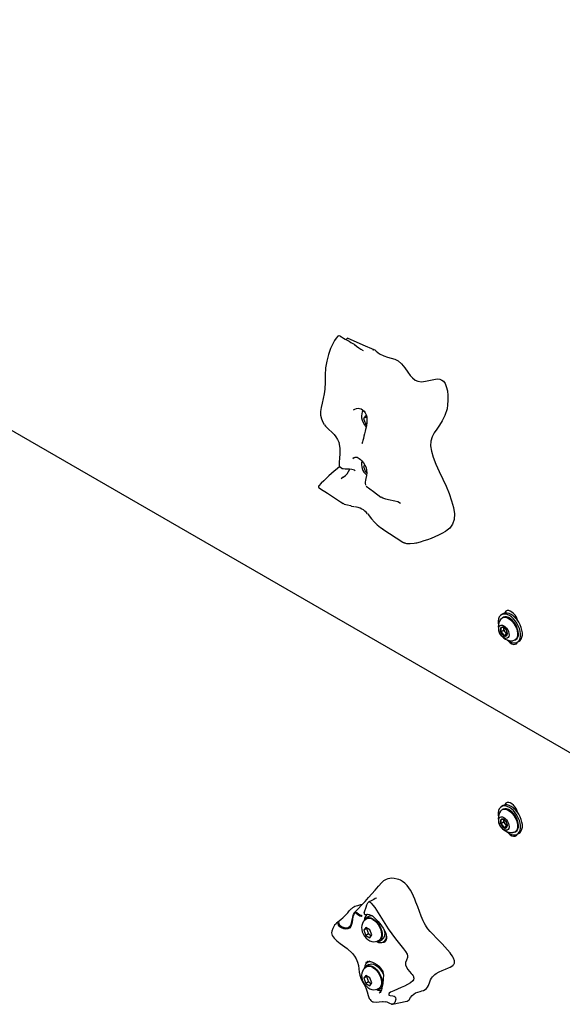
# Model space of a CAD drawing. Units: inches. Extents: x 0.5 to 17.3, y 0.1 to 10.6.
# Drawn here: x 8.6 to 9.1, y 5.4 to 6.3 of the extents above; entities that cross this region are included whole.
import ezdxf

# ---------------------------------------------------------------- set-up
doc = ezdxf.new("R2010")
doc.units = ezdxf.units.IN
doc.header["$MEASUREMENT"] = 0

msp = doc.modelspace()

# ---------------------------------------------------------------- linework, layer by layer
at = {"color": 7, "linetype": 'Continuous', "lineweight": 25}
for p, q in [((7.9782909, 6.2691031), (9.0978766, 5.62278)), ((8.8695374, 5.9979438), (8.8684727, 5.9968223)), ((8.8913232, 5.9881617), (8.8918313, 5.9881787)), ((8.8850514, 5.9319422), (8.8833504, 5.929522)), ((8.8857074, 5.9308827), (8.8833504, 5.929522)), ((8.8833504, 5.929522), (8.8850514, 5.9251377)), ((8.8858502, 5.9314811), (8.8850514, 5.9319422)), ((8.8860408, 5.9257089), (8.8850514, 5.9251377)), ((8.8850514, 5.9251377), (8.8858807, 5.924659)), ((8.8860479, 5.931367), (8.8857074, 5.9308827)), ((8.8857074, 5.9308827), (8.8861134, 5.9298362)), ((8.8633246, 5.8884058), (8.8652173, 5.8870243)), ((8.8844076, 5.8901992), (8.8833504, 5.8886949)), ((8.8847467, 5.889501), (8.8833504, 5.8886949)), ((8.8833504, 5.8886949), (8.8850514, 5.8843107)), ((8.8859983, 5.8848573), (8.8850514, 5.8843107)), ((8.8850514, 5.8843107), (8.8860545, 5.8837316)), ((8.8660857, 5.8798117), (8.8643799, 5.8783226)), ((8.8455301, 5.8707157), (8.8455305, 5.8707277)), ((8.8731489, 5.8551375), (8.8750628, 5.8547148)), ((8.8997121, 5.8354648), (8.9168615, 5.8243423)), ((9.0021744, 5.7635107), (9.0006423, 5.7626262)), ((9.0019422, 5.7603745), (9.0012116, 5.7599527)), ((9.0121109, 5.7608371), (9.0118181, 5.760668)), ((9.0024852, 5.7493213), (9.00014, 5.7479674)), ((9.0024852, 5.7517223), (9.0024852, 5.7510401)), ((9.0024852, 5.7510401), (9.0024852, 5.7493213)), ((9.0024852, 5.7493213), (9.0037742, 5.7477178)), ((9.0050632, 5.7461143), (9.002718, 5.7447604)), ((9.0037742, 5.7477178), (9.0050632, 5.7461143)), ((9.0050632, 5.7461143), (9.0056157, 5.7461637)), ((9.012144, 5.7410151), (9.0128747, 5.7414369)), ((9.0141746, 5.7391852), (9.0157066, 5.7400696)), ((9.0021744, 5.6002025), (9.0006423, 5.5993181)), ((9.0019422, 5.5970663), (9.0012116, 5.5966445)), ((9.0121109, 5.5975289), (9.0118181, 5.5973599)), ((9.0024852, 5.5860132), (9.00014, 5.5846593)), ((9.0024852, 5.5884141), (9.0024852, 5.5877319)), ((9.0024852, 5.5877319), (9.0024852, 5.5860132)), ((9.0024852, 5.5860132), (9.0037742, 5.5844097)), ((9.0050632, 5.5828062), (9.002718, 5.5814523)), ((9.0037742, 5.5844097), (9.0050632, 5.5828062)), ((9.0050632, 5.5828062), (9.0056157, 5.5828556)), ((9.012144, 5.5777069), (9.0128747, 5.5781287)), ((9.0141746, 5.575877), (9.0157066, 5.5767615)), ((8.883927, 5.5089354), (8.8838014, 5.5087502)), ((8.8864825, 5.5078255), (8.8860842, 5.5072345)), ((8.8860595, 5.5036973), (8.885323, 5.5032721)), ((8.8878168, 5.5057703), (8.8856012, 5.5044912)), ((8.885147, 5.496509), (8.8834459, 5.4940887)), ((8.885803, 5.4954494), (8.8834459, 5.4940887)), ((8.8834459, 5.4940887), (8.885147, 5.4897045)), ((8.8885491, 5.494545), (8.885147, 5.496509)), ((8.887504, 5.4910651), (8.885147, 5.4897045)), ((8.885147, 5.4897045), (8.8885491, 5.4877405)), ((8.8861434, 5.4959337), (8.885803, 5.4954494)), ((8.885803, 5.4954494), (8.887504, 5.4910651)), ((8.887504, 5.4910651), (8.8899097, 5.4896764)), ((8.8902501, 5.4901608), (8.8885491, 5.494545)), ((8.8885491, 5.4877405), (8.8902501, 5.4901608)), ((8.8957388, 5.4852294), (8.8964753, 5.4856547)), ((8.8969336, 5.4848608), (8.8991492, 5.4861398)), ((8.9002492, 5.4842345), (8.9017812, 5.485119)), ((8.8878168, 5.4649432), (8.8856012, 5.4636642)), ((8.888249, 5.467733), (8.8867169, 5.4668485)), ((8.8860595, 5.4628703), (8.885323, 5.4624451)), ((8.885147, 5.4556819), (8.8834459, 5.4532617)), ((8.885803, 5.4546223), (8.8834459, 5.4532617)), ((8.8834459, 5.4532617), (8.885147, 5.4488774)), ((8.8885491, 5.4537179), (8.885147, 5.4556819)), ((8.887504, 5.4502381), (8.885147, 5.4488774)), ((8.885147, 5.4488774), (8.8885491, 5.4469134)), ((8.8861434, 5.4551067), (8.885803, 5.4546223)), ((8.885803, 5.4546223), (8.887504, 5.4502381)), ((8.887504, 5.4502381), (8.8899097, 5.4488493)), ((8.8902501, 5.4493337), (8.8885491, 5.4537179)), ((8.8885491, 5.4469134), (8.8902501, 5.4493337)), ((8.8957388, 5.4444024), (8.8964753, 5.4448276)), ((8.8969336, 5.4440337), (8.8991492, 5.4453128)), ((8.9001086, 5.4333687), (8.9018706, 5.4332747)), ((8.9070076, 5.4310981), (8.9080336, 5.4310595)), ((8.9080659, 5.4310664), (8.9202406, 5.4336273))]:
    msp.add_line(p, q, dxfattribs=at)
at = {"color": 7, "linetype": 'Continuous', "lineweight": 25, "flags": 128}
for points in [[(8.86298, 6.000083), (8.8627605, 6.0001586), (8.8625332, 6.0001668), (8.8621411, 6.0000677), (8.8615019, 5.9996903), (8.8599711, 5.9980063), (8.8586129, 5.9959172), (8.8553178, 5.9892454), (8.8534455, 5.984064), (8.8519348, 5.9784805), (8.8509919, 5.97269), (8.8507622, 5.9666622), (8.8507135, 5.9606146), (8.8503227, 5.9547405), (8.8497364, 5.9505749), (8.8489717, 5.9465755), (8.8480964, 5.9427072), (8.8472595, 5.9390731), (8.8467248, 5.9356367), (8.8467952, 5.9324451), (8.8474497, 5.9294464), (8.8486073, 5.9266096), (8.8498052, 5.9246445)], [(8.8696003, 5.9979486), (8.8695647, 5.9979376), (8.8695392, 5.9977741), (8.8695616, 5.9974702)], [(8.8924292, 5.9880006), (8.8828433, 5.9921825), (8.8696003, 5.9979486)], [(8.8941618, 5.9868704), (8.8970152, 5.9847703), (8.9004841, 5.9829628), (8.903775, 5.9818906), (8.9069136, 5.9811087), (8.9099258, 5.9801704), (8.9128375, 5.978629), (8.9156737, 5.976074), (8.9184401, 5.9726537), (8.9211282, 5.9689553), (8.9230887, 5.966358), (8.9250608, 5.9641363), (8.9271868, 5.9624125), (8.9296148, 5.9613039), (8.9324931, 5.9609277), (8.935937, 5.9613568), (8.9402511, 5.9623767), (8.9445576, 5.9632084), (8.9465539, 5.9633073), (8.9483634, 5.9630634), (8.9499343, 5.9623978), (8.9512658, 5.9613339), (8.9526957, 5.9593923), (8.953765, 5.9569749), (8.9546989, 5.9532093), (8.9551381, 5.9491464), (8.9551727, 5.9451086), (8.9548875, 5.9413832), (8.9543349, 5.9380254), (8.9526208, 5.9323503), (8.9503204, 5.927648), (8.9479688, 5.9239684), (8.9455984, 5.920626), (8.9434312, 5.9173985), (8.9416888, 5.9140637), (8.940593, 5.9103992), (8.9403495, 5.9064857), (8.9410368, 5.9019152), (8.9426457, 5.8966557), (8.9449509, 5.8908431), (8.9477151, 5.8846234), (8.9507009, 5.8781423), (8.9535057, 5.8719232), (8.9560975, 5.8657236), (8.9582773, 5.8596658), (8.9598461, 5.8538718), (8.9606049, 5.848464), (8.9603966, 5.8438096), (8.9591145, 5.8397148), (8.9566836, 5.8362946), (8.9533953, 5.8337079), (8.9532917, 5.8336612)], [(8.8747019, 5.9369382), (8.8759782, 5.937617), (8.8773617, 5.9381169), (8.8786487, 5.9383359), (8.879956, 5.9382721), (8.8812855, 5.9378487), (8.8824888, 5.937118), (8.8837072, 5.9359611), (8.8847358, 5.9344953), (8.8855284, 5.932749), (8.8860305, 5.9307708), (8.8862257, 5.928572), (8.8861099, 5.926162), (8.8856942, 5.9234364), (8.884993, 5.9202694), (8.8846185, 5.9187403), (8.8840793, 5.9165129), (8.883632, 5.9145368), (8.8832102, 5.912631), (8.8828304, 5.911012), (8.8824861, 5.9097419), (8.8821881, 5.9088645), (8.8819978, 5.9084437), (8.8819687, 5.9083917)], [(8.8829876, 5.9366444), (8.8829662, 5.9366201), (8.8821995, 5.9352206), (8.8817271, 5.9336759), (8.8815457, 5.9319899), (8.8816729, 5.9301641), (8.8821314, 5.9282434), (8.8829103, 5.9263396), (8.8839762, 5.9245456), (8.8853098, 5.9229186), (8.8855358, 5.922721)], [(8.8500218, 5.9243545), (8.8508262, 5.9232328), (8.853396, 5.9205557), (8.8565268, 5.9176504), (8.8581925, 5.9159434), (8.8598059, 5.913972), (8.8612641, 5.9116591), (8.8624265, 5.9090559)], [(8.8621683, 5.9091089), (8.8626687, 5.9076916), (8.8632069, 5.9042438), (8.8632272, 5.9002756), (8.8628313, 5.8954398), (8.8625981, 5.8931179), (8.8624724, 5.8912469), (8.8624766, 5.8906097)], [(8.8742298, 5.8957112), (8.8751464, 5.8962625), (8.8760483, 5.896617), (8.8769027, 5.8967473), (8.877871, 5.8966141), (8.8786503, 5.8962947), (8.8795748, 5.895718), (8.8806534, 5.8948752), (8.8819914, 5.8935811), (8.8833342, 5.8919365), (8.8845402, 5.8899847), (8.8854453, 5.8878651), (8.8859553, 5.8857182), (8.886064, 5.8835417), (8.8858384, 5.8812014), (8.8852817, 5.8785742), (8.8848924, 5.8770379), (8.8845891, 5.8756017), (8.8845802, 5.8743332), (8.8848786, 5.873183), (8.8850059, 5.8729797)], [(8.8760643, 5.8851703), (8.8755313, 5.8855573), (8.8744291, 5.886013), (8.8733063, 5.8862623), (8.8713489, 5.8864274), (8.8694316, 5.8864463), (8.8675847, 5.8864768), (8.8658655, 5.8867303), (8.8654026, 5.8869278), (8.8652529, 5.8870692)], [(8.84548, 5.8706364), (8.8466874, 5.8698534), (8.8525847, 5.8660292), (8.8637615, 5.8587812), (8.8659852, 5.857339)], [(8.8856569, 5.8719757), (8.8917412, 5.8674605), (8.8981413, 5.8626652)], [(8.9146806, 5.8573372), (8.9123552, 5.8586243), (8.9098161, 5.8593723), (8.9046694, 5.8604348), (8.902143, 5.8610095), (8.8997414, 5.8617923), (8.8983086, 5.8626903)], [(8.8660078, 5.8574554), (8.866911, 5.8568628), (8.8696479, 5.8560424), (8.8722162, 5.8555432), (8.8728572, 5.8554257)], [(8.8868152, 5.8485853), (8.8882292, 5.8467907), (8.8900601, 5.8443495), (8.8924928, 5.8415399), (8.8950251, 5.8390934), (8.8977295, 5.8368678), (8.8999026, 5.8354545)], [(8.9187811, 5.8235292), (8.9170914, 5.8241921), (8.9168754, 5.8243624)], [(8.9170118, 5.8242435), (8.9197341, 5.8231444), (8.9229431, 5.8231709), (8.9263247, 5.8235906), (8.9277078, 5.8237796), (8.9285856, 5.8239259)], [(9.0145258, 5.7575388), (9.0141581, 5.7587448), (9.0133512, 5.7605607), (9.0122879, 5.7622623), (9.0110301, 5.7637507), (9.0096508, 5.7649395), (9.0082303, 5.7657596), (9.006851, 5.7661632), (9.0055932, 5.766127), (9.0045299, 5.7656531), (9.0037229, 5.7647689), (9.0033552, 5.7639875)], [(9.0074085, 5.7398552), (9.0091669, 5.7390282), (9.0108654, 5.7386058), (9.0124462, 5.7386022), (9.0138554, 5.7390175), (9.0150451, 5.7398377), (9.0159747, 5.7410349), (9.0166127, 5.7425681), (9.0169371, 5.7443853), (9.0169371, 5.7464245), (9.0166127, 5.7486164), (9.0159747, 5.7508861), (9.0150451, 5.7531566), (9.0138554, 5.7553504), (9.0124462, 5.7573928), (9.0108654, 5.7592144), (9.0091669, 5.760753), (9.0074085, 5.7619562), (9.0056501, 5.7627832), (9.0039516, 5.7632056), (9.0023708, 5.7632093), (9.0009615, 5.7627939), (8.9997718, 5.7619737), (8.9988422, 5.7607766), (8.9982043, 5.7592433), (8.9978798, 5.7574261), (8.9978798, 5.7553869), (8.9980924, 5.7537573)], [(8.9998854, 5.7586686), (8.9999825, 5.7588128), (9.0009325, 5.7597743), (9.0021336, 5.7603297), (9.0035333, 5.7604549), (9.0050704, 5.7601442), (9.0066778, 5.7594114)], [(9.0151395, 5.7464427), (9.0149706, 5.7483963), (9.0144711, 5.7504597), (9.013663, 5.7525425), (9.0125815, 5.7545538), (9.011274, 5.7564056), (9.0097975, 5.7580171), (9.0082166, 5.7593178), (9.0066003, 5.7602508), (9.0050194, 5.7607754), (9.0035429, 5.7608687), (9.0022354, 5.7605265), (9.0019422, 5.7603745)], [(9.0157066, 5.7400696), (9.0165772, 5.7407222), (9.0175068, 5.7419193), (9.0181447, 5.7434526), (9.0184692, 5.7452697), (9.0184692, 5.747309), (9.0181447, 5.7495008), (9.0175068, 5.7517706), (9.0165772, 5.754041), (9.0153875, 5.7562348), (9.0139782, 5.7582773), (9.0123974, 5.7600988), (9.0106989, 5.7616374), (9.0089405, 5.7628407), (9.0071821, 5.7636676), (9.0054836, 5.7640901), (9.0039028, 5.7640937), (9.0024936, 5.7636783), (9.0021744, 5.7635107)], [(9.0066778, 5.7594114), (9.0082852, 5.7582884), (9.0098223, 5.7568243), (9.011222, 5.7550831), (9.0124231, 5.7531409), (9.0133731, 5.7510826), (9.0140304, 5.7489981), (9.0143665, 5.7469785), (9.0143665, 5.7451121), (9.0140304, 5.7434806), (9.0133731, 5.742155), (9.0124231, 5.7411935), (9.011222, 5.7406381), (9.0103688, 5.7405088)], [(9.0137879, 5.7596653), (9.0128354, 5.7599092), (9.0127355, 5.7599151)], [(9.0127566, 5.7610277), (9.0127916, 5.7610946), (9.0129348, 5.7612543)], [(9.002718, 5.7533013), (9.0039103, 5.7524238), (9.0050142, 5.7512328), (9.0059479, 5.7498167), (9.0066419, 5.7482806), (9.007045, 5.7467384), (9.0071271, 5.7453044), (9.0068822, 5.744085), (9.0063285, 5.7431706), (9.005507, 5.7426291), (9.0044787, 5.7425006), (9.0033198, 5.7427947), (9.0021162, 5.7434895), (9.0009573, 5.7445335), (8.9999289, 5.7458493), (8.9991075, 5.7473393), (8.9985537, 5.7488929), (8.9983089, 5.750395), (8.998391, 5.7517342), (8.998794, 5.7528111), (8.9994881, 5.7535458), (9.0004217, 5.753884), (9.0015256, 5.7538004), (9.002718, 5.7533013)], [(9.0025587, 5.7517034), (9.0025073, 5.7514159), (9.0024852, 5.7510401)], [(9.0052191, 5.7414122), (9.0056501, 5.7410584), (9.0074085, 5.7398552)], [(9.0059956, 5.7407919), (9.006851, 5.7398296), (9.0082303, 5.7386408), (9.0096508, 5.7378207), (9.0110301, 5.7374171), (9.0122879, 5.7374533), (9.0133512, 5.7379272), (9.0141581, 5.7388114), (9.0144241, 5.7393292)], [(9.0074085, 5.576547), (9.0091669, 5.5757201), (9.0108654, 5.5752976), (9.0124462, 5.575294), (9.0138554, 5.5757094), (9.0150451, 5.5765296), (9.0159747, 5.5777267), (9.0166127, 5.57926), (9.0169371, 5.5810771), (9.0169371, 5.5831164), (9.0166127, 5.5853082), (9.0159747, 5.587578), (9.0150451, 5.5898484), (9.0138554, 5.5920422), (9.0124462, 5.5940847), (9.0108654, 5.5959062), (9.0091669, 5.5974448), (9.0074085, 5.5986481), (9.0056501, 5.599475), (9.0039516, 5.5998975), (9.0023708, 5.5999011), (9.0009615, 5.5994857), (8.9997718, 5.5986655), (8.9988422, 5.5974684), (8.9982043, 5.5959351), (8.9978798, 5.594118), (8.9978798, 5.5920787), (8.9980924, 5.5904491)], [(9.0157066, 5.5767615), (9.0165772, 5.577414), (9.0175068, 5.5786111), (9.0181447, 5.5801444), (9.0184692, 5.5819616), (9.0184692, 5.5840008), (9.0181447, 5.5861926), (9.0175068, 5.5884624), (9.0165772, 5.5907329), (9.0153875, 5.5929267), (9.0139782, 5.5949691), (9.0123974, 5.5967907), (9.0106989, 5.5983293), (9.0089405, 5.5995325), (9.0071821, 5.6003595), (9.0054836, 5.6007819), (9.0039028, 5.6007855), (9.0024936, 5.6003702), (9.0021744, 5.6002025)], [(9.0145258, 5.5942307), (9.0141581, 5.5954367), (9.0133512, 5.5972525), (9.0122879, 5.5989541), (9.0110301, 5.6004426), (9.0096508, 5.6016314), (9.0082303, 5.6024514), (9.006851, 5.6028551), (9.0055932, 5.6028189), (9.0045299, 5.6023449), (9.0037229, 5.6014608), (9.0033552, 5.6006793)], [(9.002718, 5.5899932), (9.0039103, 5.5891156), (9.0050142, 5.5879246), (9.0059479, 5.5865086), (9.0066419, 5.5849724), (9.007045, 5.5834302), (9.0071271, 5.5819962), (9.0068822, 5.5807768), (9.0063285, 5.5798625), (9.005507, 5.579321), (9.0044787, 5.5791925), (9.0033198, 5.5794865), (9.0021162, 5.5801813), (9.0009573, 5.5812253), (8.9999289, 5.5825411), (8.9991075, 5.5840311), (8.9985537, 5.5855847), (8.9983089, 5.5870869), (8.998391, 5.588426), (8.998794, 5.5895029), (8.9994881, 5.5902377), (9.0004217, 5.5905758), (9.0015256, 5.5904923), (9.002718, 5.5899932)], [(8.9998854, 5.5953605), (8.9999825, 5.5955046), (9.0009325, 5.5964661), (9.0021336, 5.5970216), (9.0035333, 5.5971467), (9.0050704, 5.5968361), (9.0066778, 5.5961033)], [(9.0151395, 5.5831345), (9.0149706, 5.5850882), (9.0144711, 5.5871515), (9.013663, 5.5892343), (9.0125815, 5.5912456), (9.011274, 5.5930975), (9.0097975, 5.594709), (9.0082166, 5.5960096), (9.0066003, 5.5969427), (9.0050194, 5.5974673), (9.0035429, 5.5975605), (9.0022354, 5.5972183), (9.0019422, 5.5970663)], [(9.0066778, 5.5961033), (9.0082852, 5.5949802), (9.0098223, 5.5935161), (9.011222, 5.5917749), (9.0124231, 5.5898327), (9.0133731, 5.5877744), (9.0140304, 5.5856899), (9.0143665, 5.5836703), (9.0143665, 5.581804), (9.0140304, 5.5801724), (9.0133731, 5.5788469), (9.0124231, 5.5778854), (9.011222, 5.5773299), (9.0103688, 5.5772006)], [(9.0137879, 5.5963571), (9.0128354, 5.596601), (9.0127355, 5.5966069)], [(9.0127566, 5.5977195), (9.0127916, 5.5977864), (9.0129348, 5.5979461)], [(9.0025587, 5.5883953), (9.0025073, 5.5881078), (9.0024852, 5.5877319)], [(9.0052191, 5.578104), (9.0056501, 5.5777503), (9.0074085, 5.576547)], [(9.0059956, 5.5774837), (9.006851, 5.5765214), (9.0082303, 5.5753326), (9.0096508, 5.5745126), (9.0110301, 5.5741089), (9.0122879, 5.5741451), (9.0133512, 5.5746191), (9.0141581, 5.5755032), (9.0144241, 5.5760211)], [(8.9457362, 5.4870641), (8.9418677, 5.4909517), (8.9399748, 5.4930196), (8.9381578, 5.4952594), (8.937028, 5.4968583), (8.9359764, 5.4985502), (8.9349886, 5.5003401), (8.9340758, 5.5021749), (8.932368, 5.5060698), (8.9308309, 5.5100151), (8.9293691, 5.5139813), (8.9278968, 5.5179469), (8.9268842, 5.520533), (8.9257936, 5.5231134), (8.9245764, 5.5256968), (8.9231884, 5.5282431), (8.9218751, 5.5302762), (8.9203759, 5.5321927), (8.9195344, 5.5330991), (8.9193191, 5.5333131), (8.9192649, 5.5333658), (8.9183834, 5.5341654), (8.91657, 5.5355174), (8.9146915, 5.5365861), (8.9133285, 5.5371859), (8.911974, 5.5376514), (8.9092876, 5.5382167), (8.9075044, 5.5383332), (8.9057813, 5.5382387), (8.9041067, 5.5379276), (8.9025215, 5.5373936), (8.9014092, 5.5368426), (8.9003696, 5.536153), (8.8994045, 5.5353031), (8.8989494, 5.5347654)], [(8.8819484, 5.5158022), (8.8807424, 5.5155841), (8.8782899, 5.5149939), (8.8760097, 5.5142377), (8.8749156, 5.5137565), (8.8738736, 5.5131739), (8.8729149, 5.5124395), (8.8725371, 5.5119693)], [(8.883927, 5.5089354), (8.8842238, 5.5096419), (8.8854543, 5.5136001), (8.8861414, 5.5155971), (8.8870188, 5.5174146), (8.8875602, 5.5180947), (8.8878717, 5.5182858), (8.8882205, 5.5183027), (8.8889461, 5.5178862), (8.8896787, 5.5171639), (8.8912086, 5.5153868), (8.8928202, 5.5133658), (8.8958025, 5.5088391), (8.8985963, 5.5042569), (8.9015355, 5.4997173), (8.904355, 5.4952998), (8.9072797, 5.4910742), (8.9105771, 5.4869098), (8.9139442, 5.4825334), (8.9173873, 5.4781729), (8.919027, 5.4759899), (8.9203694, 5.4736102), (8.9207167, 5.4722835), (8.9206387, 5.4709412), (8.9197323, 5.4686673), (8.9190531, 5.4666461), (8.9191483, 5.464621), (8.9198279, 5.4626564), (8.9209207, 5.4607837), (8.9223391, 5.4589709), (8.9239596, 5.4571965), (8.9247325, 5.4563249), (8.9254259, 5.4553563), (8.9257246, 5.4547517), (8.9259251, 5.4541696), (8.9260696, 5.4532486), (8.9258037, 5.4519713), (8.9251331, 5.4510027), (8.9231429, 5.4494157), (8.9206843, 5.4479942), (8.9180286, 5.446614), (8.9152437, 5.4452432), (8.9122562, 5.4439102), (8.9090642, 5.4426432), (8.9061928, 5.4413007), (8.9052003, 5.4405059), (8.9047323, 5.4396737), (8.9049608, 5.4389712), (8.9058394, 5.4385466), (8.9083681, 5.4381847), (8.9094624, 5.4378837), (8.9102272, 5.4373285), (8.910626, 5.4364684), (8.9106657, 5.4353251), (8.9098048, 5.4326131), (8.9088402, 5.431438), (8.9081406, 5.4310859), (8.9072424, 5.4310492), (8.9071355, 5.4310868)], [(8.8943329, 5.5215605), (8.8943375, 5.5215737), (8.8941754, 5.521526), (8.8933041, 5.5210809), (8.8919877, 5.520389), (8.8902781, 5.5194992), (8.8879301, 5.518312), (8.8876723, 5.5181871)], [(8.8601864, 5.4999878), (8.8607073, 5.5005391), (8.8611015, 5.500907), (8.8614287, 5.5011732), (8.8618372, 5.501374), (8.8620307, 5.5009151), (8.8621788, 5.500032), (8.8626741, 5.4989897), (8.8636549, 5.4979556), (8.865087, 5.4970896), (8.8667644, 5.4964667), (8.8684954, 5.4961948), (8.8700834, 5.4964161), (8.8714066, 5.4971455), (8.8724079, 5.4983663), (8.8730657, 5.4999996), (8.8734785, 5.5019153), (8.8737909, 5.503696), (8.8741852, 5.5055266), (8.8747544, 5.5073557), (8.8755601, 5.5089841), (8.876163, 5.509547), (8.8768227, 5.5094967), (8.8774682, 5.5090658), (8.8788908, 5.5079771), (8.8800955, 5.5072707), (8.8813467, 5.5068651), (8.8816531, 5.5068513)], [(8.8815537, 5.5058873), (8.8812018, 5.5059122), (8.8802665, 5.5061697), (8.8785177, 5.5071426), (8.8770703, 5.508347), (8.8762119, 5.5089515), (8.8759434, 5.5089266), (8.8756726, 5.508735), (8.8754101, 5.508411), (8.8749387, 5.5075379), (8.8742293, 5.5054236), (8.8734837, 5.5010578), (8.8731061, 5.4990295), (8.872449, 5.4972775), (8.8714043, 5.4959688), (8.8699965, 5.4951956), (8.8682872, 5.4949767), (8.8664194, 5.4952988), (8.8646193, 5.4960297), (8.8630855, 5.4971159), (8.8621055, 5.4984096), (8.861716, 5.4996463), (8.8617129, 5.5006586), (8.8616555, 5.5012056), (8.8615228, 5.5011785), (8.8613055, 5.5010451), (8.8610145, 5.5008079)], [(8.8851383, 5.5074095), (8.8853636, 5.5075238), (8.8866503, 5.5077085), (8.8880693, 5.5075082), (8.8895644, 5.5069304), (8.8910858, 5.5060015), (8.8926244, 5.5047299), (8.8941614, 5.5031996), (8.895694, 5.5015112), (8.8971859, 5.4997279), (8.8986336, 5.4978407), (8.8999571, 5.4959218), (8.9011175, 5.4939752), (8.9020402, 5.4920622), (8.9026705, 5.4902426), (8.9029755, 5.4885741), (8.9029387, 5.4871156), (8.9025771, 5.4858352), (8.9018898, 5.4847358), (8.9008915, 5.4838778), (8.9007478, 5.4838148)], [(8.8601812, 5.4999925), (8.8598906, 5.4996834), (8.858724, 5.4982777), (8.8570482, 5.4956515), (8.8562358, 5.4934172), (8.856107, 5.4918118), (8.8562852, 5.4907317), (8.8567022, 5.4896231), (8.8582765, 5.4873606), (8.8606602, 5.4851272), (8.8635253, 5.482884), (8.86924, 5.4785749), (8.8738106, 5.4743053), (8.8755928, 5.4720444), (8.8770774, 5.4696429), (8.8782804, 5.4669488), (8.87905, 5.4640527), (8.8794356, 5.4612035), (8.8797005, 5.4584412), (8.8801112, 5.4557506), (8.8809221, 5.4531804), (8.8821739, 5.4506776), (8.8837017, 5.448043), (8.8852172, 5.4449761), (8.8863352, 5.4415488), (8.8872324, 5.4384172), (8.8882195, 5.4359955), (8.8888018, 5.4350306), (8.8895132, 5.4341855), (8.8899885, 5.4337857), (8.8905535, 5.4334456), (8.8910385, 5.4332778)], [(8.8611397, 5.5009403), (8.8605293, 5.5003628), (8.8601812, 5.4999925)], [(8.8853322, 5.5032468), (8.8841403, 5.502412), (8.8830618, 5.5011868), (8.8822951, 5.4997873), (8.8818226, 5.4982426), (8.8816413, 5.4965567), (8.8817685, 5.4947308), (8.8822269, 5.4928101), (8.8830058, 5.4909063), (8.8840717, 5.4891123), (8.8854053, 5.4874854), (8.8870037, 5.4860874), (8.8886223, 5.4851218), (8.8902803, 5.4845245), (8.8919361, 5.4842917), (8.8935577, 5.4844184), (8.8950934, 5.4849005), (8.895704, 5.4852702)], [(8.8837601, 5.5022478), (8.8843894, 5.5033959), (8.8853781, 5.5043519), (8.8866168, 5.5048972), (8.8880528, 5.5050087), (8.8896253, 5.5046817), (8.8912674, 5.5039301), (8.8929096, 5.5027858), (8.894482, 5.5012972), (8.8959181, 5.4995277), (8.8971567, 5.4975522), (8.8981454, 5.4954547), (8.8988423, 5.4933242), (8.8992176, 5.491251), (8.8992556, 5.4893232), (8.8989545, 5.4876225), (8.8983272, 5.4862212), (8.8974003, 5.4851787), (8.8962131, 5.4845393), (8.894816, 5.48433), (8.8940916, 5.4843852)], [(8.8912674, 5.5031816), (8.8928508, 5.5020687), (8.8943602, 5.5006101), (8.895725, 5.498874), (8.8968813, 5.4969416), (8.8977751, 5.4949033), (8.8983647, 5.4928544), (8.8986223, 5.4908906), (8.8985361, 5.4891038), (8.89811, 5.4875776), (8.8973639, 5.4863833), (8.8964753, 5.4856547)], [(8.9017812, 5.485119), (8.901903, 5.4851918), (8.9027673, 5.4858853)], [(8.9202281, 5.4336636), (8.9204599, 5.4336874), (8.9213342, 5.4342088), (8.9220785, 5.4349951), (8.9233657, 5.4367407), (8.9246685, 5.4384659), (8.9260006, 5.4398148), (8.9275918, 5.4408194), (8.9294277, 5.4415247), (8.9313664, 5.4420416), (8.9328443, 5.4424145), (8.9342847, 5.4428703), (8.935644, 5.4435231), (8.9368367, 5.4445047), (8.9377353, 5.4457302), (8.9384826, 5.447164), (8.9397856, 5.4502951), (8.9404329, 5.4517829), (8.9411577, 5.4531914), (8.9420045, 5.4544848), (8.9429931, 5.4556147), (8.944052, 5.4565478), (8.9451938, 5.4573626), (8.9476598, 5.4587318), (8.9502906, 5.4598777), (8.9529795, 5.4609168), (8.9557481, 5.4620301), (8.9570925, 5.4626674), (8.9583765, 5.4634191), (8.959451, 5.4642775), (8.9599304, 5.464809), (8.9603415, 5.4654386), (8.9606028, 5.4660556), (8.96076, 5.466789), (8.9607826, 5.4674282), (8.960702, 5.4681417), (8.9605246, 5.4688609), (8.9602564, 5.4696078), (8.9596746, 5.4708348), (8.958971, 5.4720453), (8.958017, 5.4734731), (8.9569964, 5.4748524), (8.9548211, 5.4775138), (8.9526078, 5.4799995), (8.9503461, 5.4824034), (8.9457362, 5.4870641)], [(8.8837601, 5.4614207), (8.8843894, 5.4625689), (8.8853781, 5.4635248), (8.8866168, 5.4640702), (8.8880528, 5.4641817), (8.8896253, 5.4638547), (8.8912674, 5.4631031), (8.8929096, 5.4619587), (8.894482, 5.4604702), (8.8959181, 5.4587006), (8.8971567, 5.4567252), (8.8981454, 5.4546277), (8.8988423, 5.4524971), (8.8992176, 5.450424), (8.8992556, 5.4484961), (8.8989545, 5.4467955), (8.8983272, 5.4453941), (8.8974003, 5.4443517), (8.8962131, 5.4437122), (8.894816, 5.443503), (8.8940916, 5.4435582)], [(8.8854037, 5.4668122), (8.8852663, 5.4667399), (8.8852454, 5.466725)], [(8.8852737, 5.4667131), (8.8863074, 5.4672267), (8.8877576, 5.4674869), (8.8893543, 5.4673682), (8.8910402, 5.4668831), (8.8927651, 5.4660659), (8.8945171, 5.4649188), (8.8962267, 5.4634925), (8.8978476, 5.4618176), (8.8989928, 5.4602413), (8.8992651, 5.4597556)], [(8.8869775, 5.4675564), (8.886809, 5.4673841), (8.8860842, 5.4664075)], [(8.8878168, 5.4649432), (8.8888324, 5.4653492), (8.8902684, 5.4654607), (8.8918409, 5.4651337), (8.893483, 5.4643821), (8.8951252, 5.4632378), (8.8966976, 5.4617492), (8.8981337, 5.4599797), (8.8993723, 5.4580042), (8.900213, 5.456267)], [(8.8853322, 5.4624197), (8.8841403, 5.4615849), (8.8830618, 5.4603598), (8.8822951, 5.4589603), (8.8818226, 5.4574156), (8.8816413, 5.4557296), (8.8817685, 5.4539038), (8.8822269, 5.4519831), (8.8830058, 5.4500793), (8.8840717, 5.4482853), (8.8854053, 5.4466583), (8.8870037, 5.4452604), (8.8886223, 5.4442948), (8.8902803, 5.4436974), (8.8919361, 5.4434647), (8.8935577, 5.4435913), (8.8950934, 5.4440734), (8.895704, 5.4444432)], [(8.8912674, 5.4623546), (8.8928508, 5.4612417), (8.8943602, 5.459783), (8.895725, 5.458047), (8.8968813, 5.4561146), (8.8977751, 5.4540763), (8.8983647, 5.4520273), (8.8986223, 5.4500636), (8.8985361, 5.4482768), (8.89811, 5.4467506), (8.8973639, 5.4455563), (8.8964753, 5.4448276)], [(8.8992651, 5.4597556), (8.8995977, 5.4590127), (8.9000373, 5.4573405), (8.9001798, 5.4554422), (8.9001012, 5.4531665), (8.89989, 5.4508353), (8.8998574, 5.4505668)], [(8.8998574, 5.4505668), (8.8995978, 5.4484287), (8.899293, 5.4465227), (8.8989128, 5.4447178), (8.8984692, 5.4432058), (8.8979619, 5.4420445), (8.8973595, 5.4411853), (8.8966229, 5.4405963)], [(8.8910385, 5.4332778), (8.8917687, 5.4330251), (8.8941962, 5.4328535), (8.8966706, 5.4330989), (8.8993979, 5.4334066), (8.9001086, 5.4333687)]]:
    msp.add_lwpolyline(points, dxfattribs=at)
at = {"color": 7, "linetype": 'Continuous', "lineweight": 25}
for centre, radius, start, end in [((9.3875478, 6.8759832), 1.0209646, 239.0841621, 239.9169615), ((8.9016958, 6.0230264), 0.0400618, 229.3011291, 242.2626089), ((8.8906624, 5.983366), 0.0049525, 45.0412353, 76.3482574), ((8.8787671, 5.8898069), 0.00751, 119.2621676, 127.5800214), ((8.8936253, 5.8907674), 0.0120067, 166.2991831, 229.8062512), ((8.9574278, 5.7680499), 0.1531349, 128.029831, 137.0788699), ((8.8650814, 5.8903863), 0.0026144, 175.0985314, 230.2245046), ((8.8585441, 5.8917283), 0.0141025, 302.3282342, 337.8268766), ((8.8460299, 5.8715611), 0.0010739, 134.2518585, 235.8726482), ((8.8731633, 5.8366495), 0.0181384, 41.4307036, 82.0234664), ((8.9058357, 5.9181869), 0.0969483, 283.546025, 299.3113815), ((9.0097787, 5.752274), 0.01178, 147.1229277, 272.8716958), ((9.012651, 5.7590074), 0.0018508, 73.0888653, 118.9973122), ((9.012852, 5.7597162), 0.0013249, 79.9966238, 123.516016), ((9.0109238, 5.7551972), 0.0050528, 54.8986801, 75.1433476), ((9.0095843, 5.7530204), 0.0072812, 51.7615644, 64.9094394), ((9.0035777, 5.7496862), 0.0038435, 153.4364295, 206.5635705), ((9.0015469, 5.750202), 0.0018511, 50.7518319, 139.4672041), ((9.0018165, 5.7471858), 0.00454, 78.5476269, 111.6714091), ((8.9965515, 5.7496862), 0.0039789, 334.4071727, 25.5928273), ((9.0080753, 5.7512978), 0.005596, 182.6392874, 219.7720724), ((8.9992333, 5.7461946), 0.0064611, 20.2271138, 57.3620294), ((9.0062027, 5.7502013), 0.0064611, 200.2271138, 237.3620294), ((8.9979682, 5.743582), 0.0048937, 13.9343687, 63.6547745), ((9.0043056, 5.7415356), 0.0035945, 74.007065, 116.2119711), ((9.0038891, 5.7461939), 0.0018511, 230.7518319, 319.4672041), ((9.0070562, 5.7501488), 0.0040842, 216.5272395, 249.860515), ((9.0018582, 5.7467097), 0.0038435, 333.4364295, 26.5635705), ((8.999724, 5.7471432), 0.0059732, 338.8806366, 358.0445316), ((9.0097291, 5.7458753), 0.0054401, 305.325858, 5.9863224), ((9.0097787, 5.5889658), 0.01178, 147.1229277, 272.8716958), ((9.012651, 5.5956993), 0.0018508, 73.0888653, 118.9973122), ((9.012852, 5.596408), 0.0013249, 79.9966238, 123.516016), ((9.0109238, 5.591889), 0.0050528, 54.8986801, 75.1433476), ((9.0095843, 5.5897122), 0.0072812, 51.7615644, 64.9094394), ((9.0035777, 5.586378), 0.0038435, 153.4364295, 206.5635705), ((9.0015469, 5.5868938), 0.0018511, 50.7518319, 139.4672041), ((9.0018165, 5.5838777), 0.00454, 78.5476269, 111.6714091), ((8.9965515, 5.586378), 0.0039789, 334.4071727, 25.5928273), ((9.0062027, 5.5868932), 0.0064611, 200.2271138, 237.3620294), ((8.9979682, 5.5802738), 0.0048937, 13.9343687, 63.6547745), ((9.0080753, 5.5879896), 0.005596, 182.6392874, 219.7720724), ((8.9992333, 5.5828864), 0.0064611, 20.2271138, 57.3620294), ((9.0043056, 5.5782275), 0.0035945, 74.007065, 116.2119711), ((9.0038891, 5.5828858), 0.0018511, 230.7518319, 319.4672041), ((9.0070562, 5.5868406), 0.0040842, 216.5272395, 249.860515), ((9.0018582, 5.5834016), 0.0038435, 333.4364295, 26.5635705), ((8.999724, 5.583835), 0.0059732, 338.8806366, 358.0445316), ((9.0097291, 5.5825672), 0.0054401, 305.325858, 5.9863224), ((8.4277672, 5.9389509), 0.6207637, 316.1914419, 319.3773465), ((8.8142045, 5.5604686), 0.0758113, 308.172899, 320.2646743), ((8.8826942, 5.5062569), 0.0011989, 150.2749813, 197.9318764), ((8.8847436, 5.5083767), 0.0010114, 160.3452028, 290.2734917), ((8.8902248, 5.5025027), 0.0062501, 124.1421746, 177.9097211), ((8.8899506, 5.501785), 0.0045205, 78.6427432, 118.1656984), ((8.8882262, 5.4990235), 0.0051516, 53.8182285, 114.871313), ((8.8946928, 5.4914614), 0.0069411, 309.9435397, 19.0031057), ((8.897407, 5.4891492), 0.0055729, 239.7279923, 359.6248311), ((8.8995893, 5.4889812), 0.0050742, 269.5656948, 299.629152), ((8.8895218, 5.4619887), 0.0055436, 100.3651759, 180.8788223), ((8.8882262, 5.4581965), 0.0051516, 53.8182285, 114.871313), ((8.8977651, 5.45006), 0.0072763, 244.19575, 275.6026008), ((8.8721345, 5.3579263), 0.0810571, 64.5178659, 68.3170051)]:
    msp.add_arc(centre, radius, start, end, dxfattribs=at)

doc.saveas('drawing.dxf')
